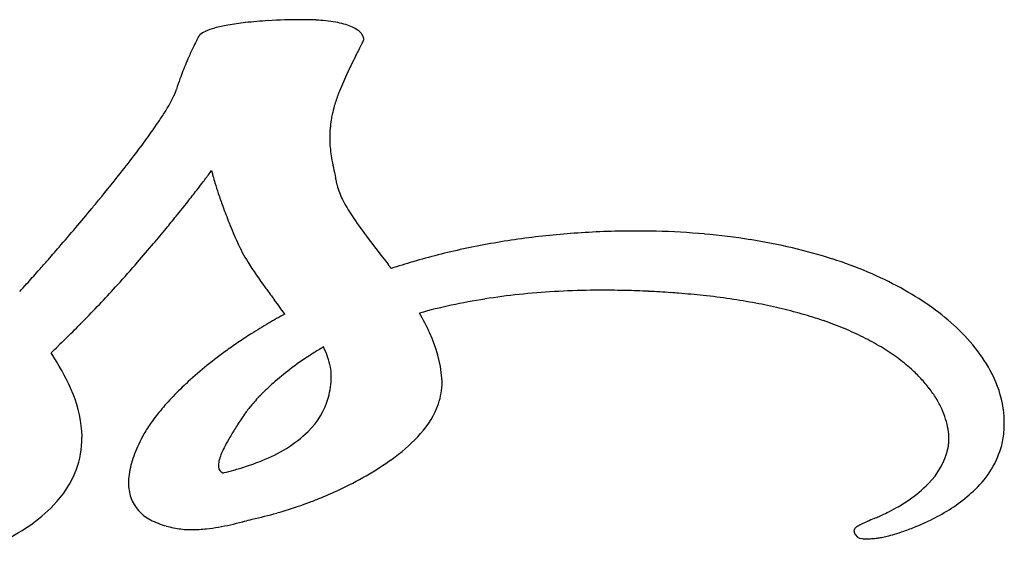
# Model space of a CAD drawing. Extents: x 1.3 to 43.7, y -0.7 to 20.5.
# Drawn here: x 28.1 to 43.7, y 3.4 to 11.7 of the extents above; entities that cross this region are included whole.
import ezdxf

# ---------------------------------------------------------------- set-up
doc = ezdxf.new("R2010")
doc.units = 0
doc.layers.add('DEFAULT_255_2_778', color=255, linetype='CONTINUOUS')

msp = doc.modelspace()

# ---------------------------------------------------------------- linework, layer by layer
at = {"layer": 'DEFAULT_255_2_778'}
for p, q in [((33.38, 11.114), (33.431, 11.214)), ((37.775, 8.337), (37.776, 8.337)), ((33.94, 7.745), (33.94, 7.746)), ((28.662, 6.517), (28.662, 6.517)), ((31.273, 4.507), (31.272, 4.507))]:
    msp.add_line(p, q, dxfattribs=at)
for centre, radius, start, end in [((31.395, 10.584), 0.999, 104.6697, 113.6564), ((31.765, 9.226), 2.407, 99.8998, 105.0106), ((32.123, 7.224), 4.441, 96.4034, 100.0094), ((32.387, 4.925), 6.755, 93.3659, 96.4464), ((32.504, 2.974), 8.709, 89.9628, 93.3868), ((32.51, 2.453), 9.231, 89.6633, 89.9997), ((32.545, 7.779), 3.905, 87.0474, 89.7176), ((32.596, 8.756), 2.925, 83.9744, 87.0572), ((32.684, 9.572), 2.105, 79.7459, 84.0232), ((32.804, 10.23), 1.436, 74.3636, 79.7881), ((32.939, 10.708), 0.94, 67.2432, 74.4378), ((33.075, 11.029), 0.591, 57.7612, 67.3427), ((32.985, 10.243), 2.402, 150.5123, 152.6211), ((30.976, 11.378), 0.0947, 137.2343, 149.9162), ((31.097, 11.247), 0.272, 112.1185, 134.2336), ((33.161, 11.17), 0.426, 53.3001, 57.4316), ((33.232, 11.261), 0.311, 40.5664, 53.7424), ((33.316, 11.333), 0.2, 24.8164, 40.6472), ((33.384, 11.364), 0.125, 9.3506, 24.958), ((35.34, 9.057), 5.039, 154.3903, 156.5327), ((34.358, 9.529), 3.949, 152.5805, 154.4086), ((28.904, 13.539), 5.089, 332.8131, 333.9104), ((32.68, 11.695), 0.888, 333.6135, 337.5397), ((33.419, 11.394), 0.0891, 335.0163, 352.8028), ((33.497, 11.383), 0.0107, 359.6118, 8.0637), ((47.303, 3.998), 15.636, 153.0736, 153.0894), ((52.864, 1.173), 21.873, 153.0632, 153.0743), ((52.283, 1.467), 21.222, 153.0465, 153.0578), ((51.732, 1.746), 20.605, 153.0318, 153.0434), ((51.197, 2.017), 20.005, 153.0169, 153.0287), ((50.69, 2.274), 19.437, 153.0042, 153.0162), ((62.786, -3.889), 33.012, 152.9951, 153.0021), ((61.851, -3.416), 31.964, 152.9819, 152.989), ((49.273, 2.997), 17.846, 152.9697, 152.9823), ((44.37, 5.5), 12.341, 152.9574, 152.9754), ((44.076, 5.652), 12.009, 152.9461, 152.9643), ((35.233, 9.094), 4.926, 157.2278, 160.3997), ((35.534, 8.971), 5.251, 156.5141, 157.2632), ((41.218, 7.058), 8.825, 154.0191, 154.0548), ((39.704, 7.796), 7.14, 153.9757, 154.0194), ((40.88, 7.222), 8.449, 153.9428, 153.9794), ((40.716, 7.302), 8.266, 153.9035, 153.9405), ((40.557, 7.38), 8.09, 153.8692, 153.9067), ((40.4, 7.457), 7.915, 153.8323, 153.8703), ((41.302, 7.014), 8.919, 153.7984, 153.8342), ((40.396, 7.461), 7.909, 153.7622, 153.802), ((40.933, 7.197), 8.508, 153.7269, 153.7636), ((41.278, 7.026), 8.893, 153.6929, 153.7288), ((41.084, 7.123), 8.676, 153.6585, 153.6949), ((43.147, 6.101), 10.978, 153.6277, 153.6566), ((42.089, 6.625), 9.798, 153.5927, 153.6252), ((41.864, 6.737), 9.547, 153.5609, 153.5939), ((41.645, 6.846), 9.302, 153.5284, 153.5619), ((41.432, 6.953), 9.063, 153.497, 153.531), ((41.224, 7.057), 8.831, 153.4668, 153.5013), ((43.229, 6.056), 11.072, 153.4418, 153.469), ((42.966, 6.187), 10.778, 153.4123, 153.4399), ((40.636, 7.354), 8.172, 153.382, 153.4181), ((42.464, 6.439), 10.216, 153.3571, 153.3856), ((43.693, 5.823), 11.591, 153.3348, 153.3596), ((43.417, 5.962), 11.282, 153.3088, 153.334), ((43.149, 6.097), 10.982, 153.2843, 153.3099), ((42.893, 6.226), 10.695, 153.2634, 153.2894), ((42.637, 6.356), 10.408, 153.2378, 153.2642), ((42.392, 6.48), 10.134, 153.216, 153.2427), ((42.156, 6.6), 9.869, 153.1958, 153.223), ((43.582, 5.881), 11.466, 153.1763, 153.1994), ((43.312, 6.018), 11.163, 153.1575, 153.181), ((48.993, 3.143), 17.53, 153.1428, 153.1576), ((42.793, 6.283), 10.58, 153.1209, 153.1451), ((48.113, 3.587), 16.545, 153.1055, 153.1207), ((54.054, 0.573), 23.206, 153.0933, 153.104), ((37.664, 8.741), 4.892, 154.5225, 158.2512), ((39.553, 7.864), 6.975, 154.654, 154.698), ((40.769, 7.287), 8.321, 154.6112, 154.6478), ((39.961, 7.67), 7.427, 154.5648, 154.6055), ((39.242, 8.012), 6.63, 154.5195, 154.5647), ((39.733, 7.778), 7.175, 154.4796, 154.521), ((40.263, 7.524), 7.762, 154.4368, 154.4748), ((39.512, 7.884), 6.93, 154.3955, 154.4378), ((39.404, 7.936), 6.809, 154.3545, 154.3972), ((39.298, 7.987), 6.692, 154.3149, 154.3579), ((39.194, 8.037), 6.576, 154.2766, 154.3201), ((39.091, 8.088), 6.462, 154.2377, 154.2816), ((39.612, 7.837), 7.04, 154.2034, 154.2434), ((39.499, 7.892), 6.915, 154.1654, 154.2058), ((40.077, 7.612), 7.557, 154.1298, 154.1664), ((39.957, 7.671), 7.423, 154.0969, 154.1339), ((41.393, 6.974), 9.019, 154.0598, 154.0951), ((34.428, 9.381), 4.072, 160.4164, 162.8041), ((28.94, 11.206), 1.718, 330.5424, 335.2289), ((29.84, 10.795), 0.73, 334.9479, 343.3201), ((35.473, 9.603), 2.538, 159.0904, 163.6488), ((36.296, 9.299), 3.415, 158.4548, 159.2606), ((27.473, 12.028), 3.401, 327.5766, 330.6367), ((34.549, 9.875), 1.574, 163.6808, 168.7196), ((25.494, 13.276), 5.74, 325.8164, 327.6509), ((35.328, 9.727), 2.368, 168.8949, 171.0299), ((22.767, 15.13), 9.037, 324.1028, 325.8086), ((34.967, 9.783), 2.002, 170.9926, 174.8603), ((18.789, 18.005), 13.946, 322.7664, 324.1155), ((34.675, 9.809), 1.709, 174.861, 179.9583), ((34.598, 9.81), 1.632, 179.9995, 181.8161), ((34.847, 9.826), 1.882, 182.0693, 190.122), ((13.665, 21.896), 20.38, 321.6445, 322.7733), ((37.06, 10.208), 4.127, 189.9367, 192.1034), ((6.729, 27.391), 29.229, 320.4123, 321.6357), ((21.303, 16.477), 12.142, 323.135, 323.5472), ((26.065, 12.96), 6.222, 323.5359, 323.8967), ((29.918, 10.149), 1.453, 323.9255, 324.031), ((32.059, 9.511), 0.989, 192.5271, 193.7034), ((33.646, 9.895), 2.622, 193.6498, 195.129), ((35.206, 10.315), 4.237, 195.1054, 196.6653), ((528.701, 115.477), 506.912, 192.0857, 192.10433), ((15.221, 21.059), 19.757, 322.3253, 322.8053), ((17.902, 19.024), 16.392, 322.807, 323.1437), ((36.67, 10.753), 5.765, 196.66, 198.4125), ((24.417, 7.353), 8.834, 11.9288, 11.9463), ((24.242, 7.316), 9.012, 11.9116, 11.9289), ((24.068, 7.278), 9.19, 11.9011, 11.9182), ((23.883, 7.24), 9.38, 11.881, 11.898), ((25.255, 7.528), 7.978, 11.8588, 11.879), ((25.098, 7.495), 8.138, 11.8458, 11.8657), ((-6.627, 0.845), 40.552, 11.8352, 11.8393), ((24.766, 7.425), 8.477, 11.8078, 11.8273), ((24.657, 7.402), 8.588, 11.7335, 11.8084), ((26.812, 7.847), 6.389, 11.0312, 11.7551), ((33.688, 9.193), 0.619, 191.5673, 192.2071), ((34.047, 9.291), 0.99, 193.3514, 207.2744), ((12.917, 22.838), 22.667, 321.7407, 322.326), ((37.984, 11.189), 7.149, 198.4018, 200.1029), ((2.388, 30.955), 34.845, 320.2944, 320.4443), ((11.411, 24.025), 24.586, 321.0626, 321.7422), ((35.35, 9.944), 2.447, 206.888, 213.9301), ((0.147, 32.821), 37.762, 319.688, 320.2888), ((39.178, 11.626), 8.421, 200.1033, 202.0378), ((10.797, 24.519), 25.373, 320.4975, 321.0647), ((40.297, 12.078), 9.628, 202.0346, 204.0343), ((38.804, 12.251), 6.601, 213.807, 217.2428), ((-2.084, 34.711), 40.685, 319.1188, 319.6908), ((10.75, 24.558), 25.435, 319.7911, 320.4985), ((37.769, -4.617), 12.953, 94.1182, 98.0781), ((37.82, -5.337), 13.674, 90.1869, 94.1173), ((37.828, -4.796), 13.133, 89.9998, 90.2293), ((37.829, -4.502), 12.839, 88.6059, 90.005), ((37.858, -3.542), 11.879, 84.9363, 88.6356), ((37.976, -2.22), 10.551, 80.9786, 84.9407), ((11.199, 24.177), 24.845, 318.8953, 319.7929), ((33.739, 9.141), 2.442, 203.7734, 211.9887), ((98.651, 57.777), 81.796, 217.25914, 217.65187), ((37.677, -3.973), 12.302, 98.0776, 102.1586), ((38.176, -0.969), 9.285, 76.7717, 80.983), ((-2.054, 34.683), 40.645, 318.7041, 319.1209), ((37.548, -3.373), 11.689, 102.1586, 106.2162), ((38.455, 0.215), 8.068, 72.1276, 76.7808), ((-0.589, 33.396), 38.694, 318.3872, 318.7043), ((12.213, 23.29), 23.499, 317.7352, 318.8989), ((36.891, 11.111), 6.159, 211.9959, 216.5232), ((15.231, -6.434), 23.475, 37.3407, 37.3585), ((18.363, -4.045), 19.536, 37.3214, 37.3429), ((37.427, -2.95), 11.248, 106.2301, 108.0593), ((38.81, 1.312), 6.916, 67.1732, 72.1334), ((2.052, 31.048), 35.161, 317.9534, 318.3901), ((18.213, -4.161), 19.726, 37.3032, 37.3246), ((18.062, -4.277), 19.916, 37.2851, 37.3065), ((14.494, -6.994), 24.4, 37.2682, 37.2857), ((14.305, -7.137), 24.638, 37.2486, 37.266), ((14.114, -7.281), 24.877, 37.2292, 37.2465), ((20.54, -2.398), 16.806, 37.2036, 37.2294), ((20.414, -2.496), 16.966, 37.1828, 37.2084), ((20.286, -2.594), 17.127, 37.1597, 37.1852), ((17.86, -4.433), 20.171, 37.1402, 37.1619), ((39.234, 2.315), 5.827, 61.4963, 67.1906), ((5.361, 28.066), 30.706, 317.6472, 317.9512), ((14.118, 21.55), 20.918, 315.691, 317.7536), ((47.812, 19.033), 19.65, 216.1345, 216.6248), ((37.216, -4.42), 11.819, 93.3473, 96.0648), ((37.283, -5.567), 12.967, 90.8084, 93.3486), ((37.299, -6.403), 13.804, 89.9979, 90.8258), ((37.298, -7.023), 14.423, 88.5654, 89.9933), ((37.277, -7.848), 15.249, 87.2205, 88.5659), ((37.236, -8.699), 16.1, 85.9508, 87.2209), ((37.197, -9.277), 16.68, 85.5385, 85.9561), ((37.47, -5.76), 13.152, 83.8215, 85.5325), ((39.719, 3.207), 4.811, 55.1839, 61.5099), ((83.588, 45.585), 64.203, 216.59481, 216.6683), ((8.971, -10.028), 28.859, 36.2155, 36.762), ((36.957, -2.448), 9.829, 98.9648, 102.1384), ((37.105, -3.385), 10.778, 96.0635, 98.9673), ((37.635, -4.244), 11.628, 81.6976, 83.8288), ((37.848, -2.786), 10.154, 79.3892, 81.6997), ((38.089, -1.503), 8.849, 76.9263, 79.3906), ((36.525, -0.877), 8.98, 118.3976, 120.289), ((36.778, -1.617), 8.979, 102.1382, 105.4366), ((31.297, 5.245), 3.574, 24.3988, 30.119), ((38.355, -0.359), 7.674, 74.1395, 76.9314), ((38.645, 0.659), 6.615, 71.0913, 74.1427), ((40.239, 3.951), 3.903, 47.9409, 55.2051), ((15.574, 20.142), 18.893, 315.3288, 315.6615), ((36.317, -0.521), 8.568, 120.2864, 122.425), ((38.957, 1.567), 5.656, 67.5069, 71.1014), ((16.333, 19.389), 17.823, 314.2689, 315.3361), ((36.085, -0.157), 8.136, 122.4273, 124.225), ((32.666, 5.83), 2.085, 4.8598, 25.2819), ((39.285, 2.357), 4.8, 63.5833, 67.5109), ((40.789, 4.557), 3.085, 38.7567, 47.9948), ((33.132, 2.002), 6.354, 133.2996, 134.7048), ((35.847, 0.193), 7.713, 124.2242, 126.0436), ((39.617, 3.025), 4.054, 59.0366, 63.5947), ((24.102, 11.124), 6.482, 313.3343, 314.7024), ((25.102, 4.147), 4.124, 24.1816, 33.2637), ((35.462, 0.717), 7.063, 126.0186, 129.3989), ((35.752, 1.611), 5.679, 122.5315, 123.1247), ((35.817, 1.51), 5.8, 121.5716, 122.5297), ((35.898, 1.377), 5.955, 120.6141, 121.5714), ((31.637, 5.893), 1.372, 12.0568, 26.3784), ((39.952, 3.583), 3.403, 53.9144, 59.045), ((41.344, 4.999), 2.375, 26.8841, 38.8217), ((35.531, 1.943), 5.281, 123.0811, 127.2545), ((40.28, 4.031), 2.848, 48.0671, 53.9261), ((34.865, 1.442), 6.123, 129.3879, 133.0072), ((35.088, 2.524), 4.55, 127.2435, 131.5223), ((32.318, 6.053), 0.672, 0.2955, 10.8378), ((40.559, 4.344), 2.429, 43.0208, 48.037), ((34.553, 3.127), 3.744, 131.5077, 135.8312), ((31.736, 6.032), 1.253, 344.838, 359.8107), ((32.433, 6.056), 0.557, 357.0707, 0.0149), ((33.695, 5.944), 1.051, 341.098, 359.9475), ((33.688, 5.943), 1.058, 0.0057, 3.4564), ((40.789, 4.558), 2.114, 37.5397, 43.026), ((41.85, 5.251), 1.811, 9.0093, 27.0171), ((27.085, 5.019), 1.958, 4.3297, 24.6847), ((34.175, 2.182), 5.112, 133.0004, 136.6655), ((41.01, 4.728), 1.836, 31.3668, 37.5499), ((33.406, 2.904), 4.057, 136.639, 140.8851), ((33.914, 3.745), 2.855, 135.7992, 140.426), ((31.767, 6.037), 1.225, 314.3768, 344.2333), ((41.221, 4.856), 1.59, 24.72, 31.3723), ((32.59, 3.565), 3.007, 140.8588, 145.6448), ((33.175, 4.352), 1.899, 140.3495, 145.7994), ((33.346, 6.086), 1.428, 317.9686, 340.2615), ((41.419, 4.947), 1.371, 17.5717, 24.7283), ((42.043, 5.292), 1.614, 7.851, 8.6454), ((42.092, 5.297), 1.564, 0.0286, 7.8852), ((37.855, 1.135), 7.578, 145.5966, 147.2435), ((38.529, 0.683), 8.389, 145.6265, 145.6521), ((41.617, 5.009), 1.164, 9.3598, 17.5995), ((27.429, 5.069), 1.612, 0.0143, 3.4792), ((31.8, 4.103), 2.051, 145.5815, 151.592), ((35.537, 2.624), 4.822, 147.2208, 149.4388), ((31.111, 6.756), 2.197, 290.8616, 313.4807), ((41.819, 5.042), 0.959, 0.1695, 9.3929), ((42.37, 5.256), 1.284, 345.8691, 356.6858), ((42.133, 5.298), 1.523, 355.6302, 0.0044), ((27.585, 5.064), 1.455, 339.3716, 0.2179), ((32.478, 3.786), 2.798, 152.4916, 156.0619), ((33.866, 3.608), 2.883, 149.3916, 152.5942), ((32.466, 6.854), 2.595, 306.337, 318.3745), ((41.968, 5.044), 0.811, 355.3267, 0.0445), ((31.913, 4.036), 2.181, 156.0466, 160.3232), ((32.744, 4.188), 1.62, 152.5413, 156.9901), ((41.641, 5.157), 1.153, 314.7317, 346.5317), ((42.126, 5.026), 0.651, 347.8255, 350.2425), ((42.06, 5.036), 0.717, 350.2854, 355.3327), ((42.179, 5.334), 1.488, 313.2254, 344.7647), ((31.445, 4.204), 1.683, 160.3066, 165.4209), ((31.557, 4.619), 0.355, 163.7923, 178.7556), ((32.013, 4.495), 0.827, 156.7852, 164.3656), ((30.489, 8.154), 3.726, 287.8223, 292.1472), ((30.87, 9.069), 5.326, 295.549, 306.0507), ((27.404, 5.152), 1.656, 315.7641, 338.7188), ((31.056, 4.304), 1.282, 165.3817, 172.0228), ((31.392, 4.626), 0.19, 179.7788, 188.1402), ((31.317, 4.612), 0.114, 186.2236, 246.7827), ((30.034, 9.661), 5.301, 283.7472, 285.4386), ((30.238, 8.923), 4.535, 285.4288, 287.8688), ((30.756, 4.345), 0.979, 172.0138, 179.8328), ((29.901, 10.192), 5.848, 283.5605, 283.7682), ((30.482, 4.341), 0.705, 179.3916, 198.6472), ((30.606, 9.537), 5.861, 292.2977, 295.9039), ((41.04, 5.713), 1.971, 304.2186, 315.778), ((41.399, 6.125), 2.599, 298.2124, 313.8102), ((30.412, 4.334), 0.637, 200.0303, 243.0902), ((30.449, 9.913), 6.268, 290.5735, 292.3206), ((40.632, 6.289), 2.677, 299.4448, 304.4949), ((26.819, 5.701), 2.458, 304.1193, 316.1012), ((30.345, 10.194), 6.568, 285.7543, 290.5593), ((40.409, 6.68), 3.128, 296.4091, 299.4905), ((30.669, 4.777), 1.148, 241.6745, 255.1896), ((30.076, 9.516), 5.977, 284.6307, 285.808), ((30.004, 9.775), 6.246, 285.8008, 286.1015), ((30.404, 9.973), 6.34, 282.1263, 285.7844), ((46.62, -8.129), 12.931, 112.8705, 113.3973), ((39.696, 8.266), 4.866, 292.9637, 293.2282), ((40.072, 7.394), 3.917, 293.2117, 294.3805), ((40.261, 6.976), 3.458, 294.3805, 296.421), ((40.855, 7.09), 3.707, 292.2145, 296.1044), ((40.977, 6.839), 3.428, 296.1141, 298.7832), ((26.194, 6.611), 3.562, 295.9734, 304.2391), ((30.841, 5.391), 1.787, 254.8976, 262.4746), ((30.765, 4.75), 1.141, 262.0409, 267.4854), ((30.782, 5.086), 1.477, 267.3823, 270.0398), ((30.773, 5.716), 2.107, 270.2893, 276.5726), ((30.66, 6.764), 3.161, 276.4231, 279.8475), ((30.388, 8.276), 4.698, 279.9691, 284.7765), ((41.334, 3.586), 0.0603, 170.5793, 180.085), ((41.347, 3.582), 0.0736, 131.675, 168.4945), ((41.423, 3.508), 0.179, 125.0986, 134.0351), ((41.616, 3.22), 0.526, 115.2408, 124.2813), ((42.369, 1.68), 2.239, 113.2296, 115.8691), ((40.826, 7.155), 3.778, 289.1392, 292.2377), ((41.354, 3.587), 0.0795, 180.6894, 197.5359), ((41.403, 3.598), 0.13, 195.326, 270.6874), ((41.465, 3.964), 0.5, 263.1483, 270.4587), ((41.461, 4.671), 1.207, 270.3496, 274.2924), ((41.267, 7.351), 3.894, 274.1853, 275.6248), ((41.541, 4.327), 0.858, 277.2267, 281.4397), ((41.357, 5.263), 1.812, 281.2784, 284.0644), ((41.13, 6.177), 2.754, 284.0237, 286.5409), ((40.932, 6.848), 3.453, 286.5196, 289.1566)]:
    msp.add_arc(centre, radius, start, end, dxfattribs=at)

doc.saveas('drawing.dxf')
